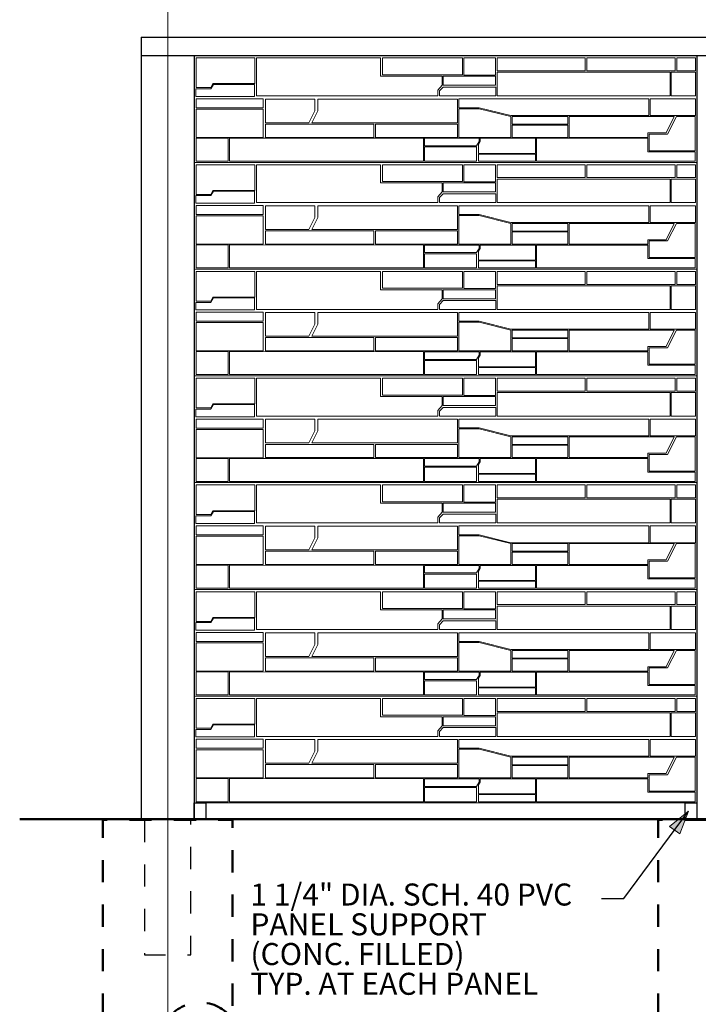
# Model space of a CAD drawing. Units: inches. Extents: x -16.7 to 17.5, y -11.5 to 11.5.
# Drawn here: x -3.8 to -0.7, y -7.4 to -3 of the extents above; entities that cross this region are included whole.
import ezdxf

# ---------------------------------------------------------------- set-up
doc = ezdxf.new("R2010")
doc.units = ezdxf.units.IN
doc.header["$MEASUREMENT"] = 0
doc.header["$PDMODE"] = 1
doc.header["$PDSIZE"] = -2
for name, pattern in [('Dash Style-1', [0.083328, 0.041656, -0.041672]), ('HIDDEN-3', [0.045, 0.03, -0.015]), ('HIDDEN4', [0.0225, 0.015, -0.0075])]:
    doc.linetypes.add(name, pattern=pattern)
doc.layers.add('ALIGNMENT', color=9, linetype='Continuous', lineweight=18, true_color=0x808080)
doc.layers.add('HATCH_FENCESTONE', color=9, linetype='Continuous', lineweight=18, true_color=0x808080)
for name, color, linetype, lineweight in [('Detail - Concrete', 7, 'Continuous', 50), ('Detail - Hidden', 7, 'Dash Style-1', 25), ('Detail - Top of Grade', 7, 'Continuous', 50), ('None', 7, 'Continuous', 25), ('Text - Text', 7, 'Continuous', 25), ('WALL_PANEL', 7, 'Continuous', 18), ('XREF', 7, 'Continuous', 18)]:
    doc.layers.add(name, color=color, linetype=linetype, lineweight=lineweight)
doc.styles.add('Arial', font='arial.ttf')

# ---------------------------------------------------------------- blocks, each defined once
blk = doc.blocks.new('Group-14')
at = {"layer": 'Detail - Concrete', "linetype": 'HIDDEN4', "transparency": 33554687, "flags": 128}
for points in [[(-37.025, -89.701, -0.512331), (-33.525, -89.701), (-33.525, -78.951), (-40.525, -78.951), (-40.525, -89.701, 0.512331)], [(-7.025, -89.701, -0.512331), (-3.525, -89.701), (-3.525, -78.951), (-10.525, -78.951), (-10.525, -89.701, 0.512331)]]:
    blk.add_lwpolyline(points, format="xyb", close=True, dxfattribs=at)
blk = doc.blocks.new('Group-16')
at = {"layer": 'HATCH_FENCESTONE', "flags": 128}
for points in [[(-32.321, -72.393), (-32.321, -73.78), (-34.578, -73.78), (-34.693, -73.993), (-35.491, -73.993), (-35.491, -72.393), (-32.321, -72.393)], [(-25.526, -72.393), (-25.526, -73.379), (-22.196, -73.379), (-22.196, -73.863), (-22.43, -74.135), (-22.43, -74.441), (-32.229, -74.441), (-32.229, -72.393), (-25.526, -72.393)], [(-25.414, -72.393), (-25.414, -73.302), (-21.101, -73.302), (-21.101, -72.393), (-25.414, -72.393)], [(-19.317, -72.393), (-19.317, -73.319), (-21.023, -73.319), (-21.023, -72.393), (-19.317, -72.393)], [(-14.48, -72.393), (-14.48, -73.09), (-19.236, -73.09), (-19.236, -72.393), (-14.48, -72.393)], [(-9.621, -72.393), (-9.621, -73.09), (-14.377, -73.09), (-14.377, -72.393), (-9.621, -72.393)], [(-8.517, -72.393), (-8.517, -73.09), (-9.528, -73.09), (-9.528, -72.393), (-8.517, -72.393)], [(-19.236, -74.441), (-19.236, -73.166), (-9.878, -73.166), (-9.878, -74.441), (-19.236, -74.441)], [(-8.517, -73.166), (-9.824, -73.166), (-9.824, -74.441), (-8.517, -74.441), (-8.517, -73.166)], [(-35.496, -74.471), (-35.496, -74.063), (-34.686, -74.063), (-34.544, -73.82), (-32.336, -73.82), (-32.336, -74.471), (-35.496, -74.471)], [(-19.315, -73.379), (-19.315, -73.863), (-22.147, -73.863), (-22.147, -73.379), (-19.315, -73.379)], [(-22.147, -73.968), (-22.34, -74.172), (-22.34, -74.441), (-19.303, -74.441), (-19.303, -73.968), (-22.147, -73.968)], [(-31.876, -75.083), (-31.876, -74.597), (-35.491, -74.597), (-35.491, -75.083), (-31.876, -75.083)], [(-29.08, -74.61), (-31.738, -74.61), (-31.738, -75.887), (-29.402, -75.887), (-29.08, -75.242), (-29.08, -74.61)], [(-28.865, -75.887), (-29.243, -75.887), (-28.914, -75.242), (-28.914, -74.61), (-21.369, -74.61), (-21.369, -75.887), (-28.914, -75.887)], [(-21.29, -74.605), (-21.29, -75.08), (-20.196, -75.08), (-18.481, -75.508), (-11.04, -75.508), (-11.04, -74.605), (-21.29, -74.605)], [(-8.517, -74.605), (-8.517, -75.508), (-10.967, -75.508), (-10.967, -74.605), (-8.517, -74.605)], [(-31.876, -75.157), (-35.491, -75.157), (-35.491, -76.007), (-35.49, -76.116), (-35.49, -76.683), (-31.876, -76.683), (-31.876, -75.157)], [(-21.29, -76.68), (-18.481, -76.68), (-18.481, -75.56), (-20.196, -75.135), (-21.29, -75.135), (-21.29, -76.68)], [(-31.738, -76.68), (-25.899, -76.68), (-25.899, -75.965), (-31.738, -75.965), (-31.738, -76.68)], [(-21.369, -76.68), (-25.8, -76.68), (-25.8, -75.965), (-21.369, -75.965), (-21.369, -76.68)], [(-15.403, -75.56), (-15.403, -75.974), (-18.419, -75.974), (-18.419, -75.56), (-15.403, -75.56)], [(-9.667, -75.56), (-15.33, -75.56), (-15.33, -76.68), (-11.081, -76.68), (-11.081, -76.441), (-10.104, -76.441), (-9.667, -75.56)], [(-8.524, -75.56), (-9.538, -75.56), (-10.019, -76.507), (-11.019, -76.507), (-11.019, -77.405), (-8.524, -77.405), (-8.524, -75.56)], [(-15.403, -76.68), (-18.419, -76.68), (-18.419, -76.013), (-15.403, -76.013), (-15.403, -76.68)], [(-33.756, -76.719), (-35.491, -76.719), (-35.491, -77.964), (-33.756, -77.964), (-33.756, -76.719)], [(-23.215, -76.732), (-23.215, -77.964), (-33.686, -77.964), (-33.686, -76.719), (-23.215, -76.732)], [(-20.2, -76.732), (-20.2, -76.911), (-20.351, -77.141), (-23.153, -77.141), (-23.153, -76.732), (-20.2, -76.732)], [(-17.161, -76.732), (-20.144, -76.732), (-20.144, -76.911), (-20.242, -77.059), (-20.243, -77.543), (-17.161, -77.543), (-17.161, -76.732)], [(-17.095, -76.732), (-17.095, -77.964), (-8.524, -77.964), (-8.524, -77.457), (-11.081, -77.457), (-11.081, -76.732), (-17.095, -76.732)], [(-20.343, -77.964), (-23.153, -77.964), (-23.153, -77.2), (-20.343, -77.2), (-20.343, -77.964)]]:
    blk.add_lwpolyline(points, dxfattribs=at)
blk.add_lwpolyline([(-17.161, -77.582), (-20.242, -77.582), (-20.242, -77.964), (-17.161, -77.964)], close=True, dxfattribs=at)
at = {"layer": 'WALL_PANEL', "flags": 128}
blk.add_lwpolyline([(-8.451, -78.03), (-8.451, -72.267), (-35.587, -72.267), (-35.587, -78.03), (-22.019, -78.03), (-20.242, -78.03)], close=True, dxfattribs=at)
blk = doc.blocks.new('Group-17')
at = {"layer": 'HATCH_FENCESTONE', "flags": 128}
for points in [[(-32.321, -66.63), (-32.321, -68.018), (-34.578, -68.018), (-34.693, -68.231), (-35.491, -68.231), (-35.491, -66.63), (-32.321, -66.63)], [(-25.526, -66.63), (-25.526, -67.616), (-22.196, -67.616), (-22.196, -68.1), (-22.43, -68.372), (-22.43, -68.678), (-32.229, -68.678), (-32.229, -66.63), (-25.526, -66.63)], [(-25.414, -66.63), (-25.414, -67.539), (-21.101, -67.539), (-21.101, -66.63), (-25.414, -66.63)], [(-19.317, -66.63), (-19.317, -67.556), (-21.023, -67.556), (-21.023, -66.63), (-19.317, -66.63)], [(-14.48, -66.63), (-14.48, -67.327), (-19.236, -67.327), (-19.236, -66.63), (-14.48, -66.63)], [(-9.621, -66.63), (-9.621, -67.327), (-14.377, -67.327), (-14.377, -66.63), (-9.621, -66.63)], [(-8.517, -66.63), (-8.517, -67.327), (-9.528, -67.327), (-9.528, -66.63), (-8.517, -66.63)], [(-19.236, -68.678), (-19.236, -67.403), (-9.878, -67.403), (-9.878, -68.678), (-19.236, -68.678)], [(-8.517, -67.403), (-9.824, -67.403), (-9.824, -68.678), (-8.517, -68.678), (-8.517, -67.403)], [(-19.315, -67.616), (-19.315, -68.1), (-22.147, -68.1), (-22.147, -67.616), (-19.315, -67.616)], [(-35.496, -68.708), (-35.496, -68.3), (-34.686, -68.3), (-34.544, -68.057), (-32.336, -68.057), (-32.336, -68.708), (-35.496, -68.708)], [(-22.147, -68.205), (-22.34, -68.409), (-22.34, -68.678), (-19.303, -68.678), (-19.303, -68.205), (-22.147, -68.205)], [(-31.876, -69.321), (-31.876, -68.835), (-35.491, -68.835), (-35.491, -69.321), (-31.876, -69.321)], [(-29.08, -68.847), (-31.738, -68.847), (-31.738, -70.124), (-29.402, -70.124), (-29.08, -69.479), (-29.08, -68.847)], [(-28.865, -70.124), (-29.243, -70.124), (-28.914, -69.479), (-28.914, -68.847), (-21.369, -68.847), (-21.369, -70.124), (-28.914, -70.124)], [(-21.29, -68.842), (-21.29, -69.317), (-20.196, -69.317), (-18.481, -69.745), (-11.04, -69.745), (-11.04, -68.842), (-21.29, -68.842)], [(-8.517, -68.842), (-8.517, -69.745), (-10.967, -69.745), (-10.967, -68.842), (-8.517, -68.842)], [(-31.876, -69.394), (-35.491, -69.394), (-35.491, -70.244), (-35.49, -70.353), (-35.49, -70.92), (-31.876, -70.92), (-31.876, -69.394)], [(-21.29, -70.917), (-18.481, -70.917), (-18.481, -69.797), (-20.196, -69.372), (-21.29, -69.372), (-21.29, -70.917)], [(-15.403, -69.797), (-15.403, -70.212), (-18.419, -70.212), (-18.419, -69.797), (-15.403, -69.797)], [(-9.667, -69.797), (-15.33, -69.797), (-15.33, -70.917), (-11.081, -70.917), (-11.081, -70.678), (-10.104, -70.678), (-9.667, -69.797)], [(-8.524, -69.797), (-9.538, -69.797), (-10.019, -70.744), (-11.019, -70.744), (-11.019, -71.642), (-8.524, -71.642), (-8.524, -69.797)], [(-31.738, -70.917), (-25.899, -70.917), (-25.899, -70.202), (-31.738, -70.202), (-31.738, -70.917)], [(-21.369, -70.917), (-25.8, -70.917), (-25.8, -70.202), (-21.369, -70.202), (-21.369, -70.917)], [(-15.403, -70.917), (-18.419, -70.917), (-18.419, -70.25), (-15.403, -70.25), (-15.403, -70.917)], [(-33.756, -70.957), (-35.491, -70.957), (-35.491, -72.202), (-33.756, -72.202), (-33.756, -70.957)], [(-23.215, -70.969), (-23.215, -72.202), (-33.686, -72.202), (-33.686, -70.957), (-23.215, -70.969)], [(-20.2, -70.969), (-20.2, -71.148), (-20.351, -71.378), (-23.153, -71.378), (-23.153, -70.969), (-20.2, -70.969)], [(-17.161, -70.969), (-20.144, -70.969), (-20.144, -71.148), (-20.242, -71.296), (-20.243, -71.78), (-17.161, -71.78), (-17.161, -70.969)], [(-17.095, -70.969), (-17.095, -72.202), (-8.524, -72.202), (-8.524, -71.694), (-11.081, -71.694), (-11.081, -70.969), (-17.095, -70.969)], [(-20.343, -72.202), (-23.153, -72.202), (-23.153, -71.437), (-20.343, -71.437), (-20.343, -72.202)]]:
    blk.add_lwpolyline(points, dxfattribs=at)
blk.add_lwpolyline([(-17.161, -71.819), (-20.242, -71.819), (-20.242, -72.202), (-17.161, -72.202)], close=True, dxfattribs=at)
at = {"layer": 'WALL_PANEL', "flags": 128}
blk.add_lwpolyline([(-8.451, -72.267), (-8.451, -66.504), (-35.587, -66.504), (-35.587, -72.267), (-22.019, -72.267), (-20.242, -72.267)], close=True, dxfattribs=at)
blk = doc.blocks.new('Group-18')
at = {"layer": 'HATCH_FENCESTONE', "flags": 128}
for points in [[(-32.321, -60.867), (-32.321, -62.255), (-34.578, -62.255), (-34.693, -62.468), (-35.491, -62.468), (-35.491, -60.867), (-32.321, -60.867)], [(-25.526, -60.867), (-25.526, -61.853), (-22.196, -61.853), (-22.196, -62.338), (-22.43, -62.609), (-22.43, -62.915), (-32.229, -62.915), (-32.229, -60.867), (-25.526, -60.867)], [(-25.414, -60.867), (-25.414, -61.776), (-21.101, -61.776), (-21.101, -60.867), (-25.414, -60.867)], [(-19.317, -60.867), (-19.317, -61.794), (-21.023, -61.794), (-21.023, -60.867), (-19.317, -60.867)], [(-14.48, -60.867), (-14.48, -61.565), (-19.236, -61.565), (-19.236, -60.867), (-14.48, -60.867)], [(-9.621, -60.867), (-9.621, -61.565), (-14.377, -61.565), (-14.377, -60.867), (-9.621, -60.867)], [(-8.517, -60.867), (-8.517, -61.565), (-9.528, -61.565), (-9.528, -60.867), (-8.517, -60.867)], [(-19.236, -62.915), (-19.236, -61.64), (-9.878, -61.64), (-9.878, -62.915), (-19.236, -62.915)], [(-8.517, -61.64), (-9.824, -61.64), (-9.824, -62.915), (-8.517, -62.915), (-8.517, -61.64)], [(-19.315, -61.853), (-19.315, -62.338), (-22.147, -62.338), (-22.147, -61.853), (-19.315, -61.853)], [(-35.496, -62.945), (-35.496, -62.537), (-34.686, -62.537), (-34.544, -62.294), (-32.336, -62.294), (-32.336, -62.945), (-35.496, -62.945)], [(-22.147, -62.442), (-22.34, -62.646), (-22.34, -62.915), (-19.303, -62.915), (-19.303, -62.442), (-22.147, -62.442)], [(-31.876, -63.558), (-31.876, -63.072), (-35.491, -63.072), (-35.491, -63.558), (-31.876, -63.558)], [(-29.08, -63.085), (-31.738, -63.085), (-31.738, -64.361), (-29.402, -64.361), (-29.08, -63.716), (-29.08, -63.085)], [(-28.865, -64.361), (-29.243, -64.361), (-28.914, -63.716), (-28.914, -63.085), (-21.369, -63.085), (-21.369, -64.361), (-28.914, -64.361)], [(-21.29, -63.079), (-21.29, -63.554), (-20.196, -63.554), (-18.481, -63.983), (-11.04, -63.983), (-11.04, -63.079), (-21.29, -63.079)], [(-8.517, -63.079), (-8.517, -63.983), (-10.967, -63.983), (-10.967, -63.079), (-8.517, -63.079)], [(-31.876, -63.631), (-35.491, -63.631), (-35.491, -64.482), (-35.49, -64.59), (-35.49, -65.157), (-31.876, -65.157), (-31.876, -63.631)], [(-21.29, -65.154), (-18.481, -65.154), (-18.481, -64.034), (-20.196, -63.609), (-21.29, -63.609), (-21.29, -65.154)], [(-15.403, -64.034), (-15.403, -64.449), (-18.419, -64.449), (-18.419, -64.034), (-15.403, -64.034)], [(-9.667, -64.034), (-15.33, -64.034), (-15.33, -65.154), (-11.081, -65.154), (-11.081, -64.916), (-10.104, -64.916), (-9.667, -64.034)], [(-8.524, -64.034), (-9.538, -64.034), (-10.019, -64.982), (-11.019, -64.982), (-11.019, -65.879), (-8.524, -65.879), (-8.524, -64.034)], [(-31.738, -65.154), (-25.899, -65.154), (-25.899, -64.44), (-31.738, -64.44), (-31.738, -65.154)], [(-21.369, -65.154), (-25.8, -65.154), (-25.8, -64.44), (-21.369, -64.44), (-21.369, -65.154)], [(-15.403, -65.154), (-18.419, -65.154), (-18.419, -64.487), (-15.403, -64.487), (-15.403, -65.154)], [(-33.756, -65.194), (-35.491, -65.194), (-35.491, -66.439), (-33.756, -66.439), (-33.756, -65.194)], [(-23.215, -65.206), (-23.215, -66.439), (-33.686, -66.439), (-33.686, -65.194), (-23.215, -65.206)], [(-20.2, -65.206), (-20.2, -65.385), (-20.351, -65.616), (-23.153, -65.616), (-23.153, -65.206), (-20.2, -65.206)], [(-17.161, -65.206), (-20.144, -65.206), (-20.144, -65.385), (-20.242, -65.533), (-20.243, -66.017), (-17.161, -66.017), (-17.161, -65.206)], [(-17.095, -65.206), (-17.095, -66.439), (-8.524, -66.439), (-8.524, -65.931), (-11.081, -65.931), (-11.081, -65.206), (-17.095, -65.206)], [(-20.343, -66.439), (-23.153, -66.439), (-23.153, -65.675), (-20.343, -65.675), (-20.343, -66.439)]]:
    blk.add_lwpolyline(points, dxfattribs=at)
blk.add_lwpolyline([(-17.161, -66.056), (-20.242, -66.056), (-20.242, -66.439), (-17.161, -66.439)], close=True, dxfattribs=at)
at = {"layer": 'WALL_PANEL', "flags": 128}
blk.add_lwpolyline([(-8.451, -66.504), (-8.451, -60.741), (-35.587, -60.741), (-35.587, -66.504), (-22.019, -66.504), (-20.242, -66.504)], close=True, dxfattribs=at)
blk = doc.blocks.new('Group-19')
at = {"layer": 'HATCH_FENCESTONE', "flags": 128}
for points in [[(-32.321, -55.105), (-32.321, -56.492), (-34.578, -56.492), (-34.693, -56.705), (-35.491, -56.705), (-35.491, -55.105), (-32.321, -55.105)], [(-25.526, -55.105), (-25.526, -56.091), (-22.196, -56.091), (-22.196, -56.575), (-22.43, -56.846), (-22.43, -57.152), (-32.229, -57.152), (-32.229, -55.105), (-25.526, -55.105)], [(-25.414, -55.105), (-25.414, -56.014), (-21.101, -56.014), (-21.101, -55.105), (-25.414, -55.105)], [(-19.317, -55.105), (-19.317, -56.031), (-21.023, -56.031), (-21.023, -55.105), (-19.317, -55.105)], [(-14.48, -55.105), (-14.48, -55.802), (-19.236, -55.802), (-19.236, -55.105), (-14.48, -55.105)], [(-9.621, -55.105), (-9.621, -55.802), (-14.377, -55.802), (-14.377, -55.105), (-9.621, -55.105)], [(-8.517, -55.105), (-8.517, -55.802), (-9.528, -55.802), (-9.528, -55.105), (-8.517, -55.105)], [(-19.315, -56.091), (-19.315, -56.575), (-22.147, -56.575), (-22.147, -56.091), (-19.315, -56.091)], [(-19.236, -57.152), (-19.236, -55.877), (-9.878, -55.877), (-9.878, -57.152), (-19.236, -57.152)], [(-8.517, -55.877), (-9.824, -55.877), (-9.824, -57.152), (-8.517, -57.152), (-8.517, -55.877)], [(-35.496, -57.182), (-35.496, -56.774), (-34.686, -56.774), (-34.544, -56.532), (-32.336, -56.532), (-32.336, -57.182), (-35.496, -57.182)], [(-22.147, -56.68), (-22.34, -56.883), (-22.34, -57.152), (-19.303, -57.152), (-19.303, -56.68), (-22.147, -56.68)], [(-31.876, -57.795), (-31.876, -57.309), (-35.491, -57.309), (-35.491, -57.795), (-31.876, -57.795)], [(-29.08, -57.322), (-31.738, -57.322), (-31.738, -58.598), (-29.402, -58.598), (-29.08, -57.954), (-29.08, -57.322)], [(-28.865, -58.598), (-29.243, -58.598), (-28.914, -57.954), (-28.914, -57.322), (-21.369, -57.322), (-21.369, -58.598), (-28.914, -58.598)], [(-21.29, -57.316), (-21.29, -57.791), (-20.196, -57.791), (-18.481, -58.22), (-11.04, -58.22), (-11.04, -57.316), (-21.29, -57.316)], [(-8.517, -57.316), (-8.517, -58.22), (-10.967, -58.22), (-10.967, -57.316), (-8.517, -57.316)], [(-31.876, -57.868), (-35.491, -57.868), (-35.491, -58.719), (-35.49, -58.827), (-35.49, -59.394), (-31.876, -59.394), (-31.876, -57.868)], [(-21.29, -59.391), (-18.481, -59.391), (-18.481, -58.271), (-20.196, -57.846), (-21.29, -57.846), (-21.29, -59.391)], [(-15.403, -58.271), (-15.403, -58.686), (-18.419, -58.686), (-18.419, -58.271), (-15.403, -58.271)], [(-9.667, -58.271), (-15.33, -58.271), (-15.33, -59.391), (-11.081, -59.391), (-11.081, -59.153), (-10.104, -59.153), (-9.667, -58.271)], [(-8.524, -58.271), (-9.538, -58.271), (-10.019, -59.219), (-11.019, -59.219), (-11.019, -60.117), (-8.524, -60.117), (-8.524, -58.271)], [(-31.738, -59.391), (-25.899, -59.391), (-25.899, -58.677), (-31.738, -58.677), (-31.738, -59.391)], [(-21.369, -59.391), (-25.8, -59.391), (-25.8, -58.677), (-21.369, -58.677), (-21.369, -59.391)], [(-15.403, -59.391), (-18.419, -59.391), (-18.419, -58.725), (-15.403, -58.725), (-15.403, -59.391)], [(-33.756, -59.431), (-35.491, -59.431), (-35.491, -60.676), (-33.756, -60.676), (-33.756, -59.431)], [(-23.215, -59.443), (-23.215, -60.676), (-33.686, -60.676), (-33.686, -59.431), (-23.215, -59.443)], [(-20.2, -59.443), (-20.2, -59.622), (-20.351, -59.853), (-23.153, -59.853), (-23.153, -59.443), (-20.2, -59.443)], [(-17.161, -59.443), (-20.144, -59.443), (-20.144, -59.622), (-20.242, -59.77), (-20.243, -60.254), (-17.161, -60.254), (-17.161, -59.443)], [(-17.095, -59.443), (-17.095, -60.676), (-8.524, -60.676), (-8.524, -60.168), (-11.081, -60.168), (-11.081, -59.443), (-17.095, -59.443)], [(-20.343, -60.676), (-23.153, -60.676), (-23.153, -59.912), (-20.343, -59.912), (-20.343, -60.676)]]:
    blk.add_lwpolyline(points, dxfattribs=at)
blk.add_lwpolyline([(-17.161, -60.293), (-20.242, -60.293), (-20.242, -60.676), (-17.161, -60.676)], close=True, dxfattribs=at)
at = {"layer": 'WALL_PANEL', "flags": 128}
blk.add_lwpolyline([(-8.451, -60.741), (-8.451, -54.978), (-35.587, -54.978), (-35.587, -60.741), (-22.019, -60.741), (-20.242, -60.741)], close=True, dxfattribs=at)
blk = doc.blocks.new('Group-20')
at = {"layer": 'HATCH_FENCESTONE', "flags": 128}
for points in [[(-32.321, -49.342), (-32.321, -50.729), (-34.578, -50.729), (-34.693, -50.942), (-35.491, -50.942), (-35.491, -49.342), (-32.321, -49.342)], [(-25.526, -49.342), (-25.526, -50.328), (-22.196, -50.328), (-22.196, -50.812), (-22.43, -51.084), (-22.43, -51.39), (-32.229, -51.39), (-32.229, -49.342), (-25.526, -49.342)], [(-25.414, -49.342), (-25.414, -50.251), (-21.101, -50.251), (-21.101, -49.342), (-25.414, -49.342)], [(-19.317, -49.342), (-19.317, -50.268), (-21.023, -50.268), (-21.023, -49.342), (-19.317, -49.342)], [(-14.48, -49.342), (-14.48, -50.039), (-19.236, -50.039), (-19.236, -49.342), (-14.48, -49.342)], [(-9.621, -49.342), (-9.621, -50.039), (-14.377, -50.039), (-14.377, -49.342), (-9.621, -49.342)], [(-8.517, -49.342), (-8.517, -50.039), (-9.528, -50.039), (-9.528, -49.342), (-8.517, -49.342)], [(-19.315, -50.328), (-19.315, -50.812), (-22.147, -50.812), (-22.147, -50.328), (-19.315, -50.328)], [(-19.236, -51.39), (-19.236, -50.115), (-9.878, -50.115), (-9.878, -51.39), (-19.236, -51.39)], [(-8.517, -50.115), (-9.824, -50.115), (-9.824, -51.39), (-8.517, -51.39), (-8.517, -50.115)], [(-35.496, -51.419), (-35.496, -51.011), (-34.686, -51.011), (-34.544, -50.769), (-32.336, -50.769), (-32.336, -51.419), (-35.496, -51.419)], [(-22.147, -50.917), (-22.34, -51.12), (-22.34, -51.39), (-19.303, -51.39), (-19.303, -50.917), (-22.147, -50.917)], [(-31.876, -52.032), (-31.876, -51.546), (-35.491, -51.546), (-35.491, -52.032), (-31.876, -52.032)], [(-21.29, -51.553), (-21.29, -52.029), (-20.196, -52.029), (-18.481, -52.457), (-11.04, -52.457), (-11.04, -51.553), (-21.29, -51.553)], [(-8.517, -51.553), (-8.517, -52.457), (-10.967, -52.457), (-10.967, -51.553), (-8.517, -51.553)], [(-29.08, -51.559), (-31.738, -51.559), (-31.738, -52.835), (-29.402, -52.835), (-29.08, -52.191), (-29.08, -51.559)], [(-28.865, -52.835), (-29.243, -52.835), (-28.914, -52.191), (-28.914, -51.559), (-21.369, -51.559), (-21.369, -52.835), (-28.914, -52.835)], [(-21.29, -53.629), (-18.481, -53.629), (-18.481, -52.509), (-20.196, -52.083), (-21.29, -52.083), (-21.29, -53.629)], [(-31.876, -52.106), (-35.491, -52.106), (-35.491, -52.956), (-35.49, -53.065), (-35.49, -53.631), (-31.876, -53.631), (-31.876, -52.106)], [(-15.403, -52.509), (-15.403, -52.923), (-18.419, -52.923), (-18.419, -52.509), (-15.403, -52.509)], [(-9.667, -52.509), (-15.33, -52.509), (-15.33, -53.629), (-11.081, -53.629), (-11.081, -53.39), (-10.104, -53.39), (-9.667, -52.509)], [(-8.524, -52.509), (-9.538, -52.509), (-10.019, -53.456), (-11.019, -53.456), (-11.019, -54.354), (-8.524, -54.354), (-8.524, -52.509)], [(-31.738, -53.629), (-25.899, -53.629), (-25.899, -52.914), (-31.738, -52.914), (-31.738, -53.629)], [(-21.369, -53.629), (-25.8, -53.629), (-25.8, -52.914), (-21.369, -52.914), (-21.369, -53.629)], [(-15.403, -53.629), (-18.419, -53.629), (-18.419, -52.962), (-15.403, -52.962), (-15.403, -53.629)], [(-33.756, -53.668), (-35.491, -53.668), (-35.491, -54.913), (-33.756, -54.913), (-33.756, -53.668)], [(-23.215, -53.68), (-23.215, -54.913), (-33.686, -54.913), (-33.686, -53.668), (-23.215, -53.68)], [(-20.2, -53.68), (-20.2, -53.86), (-20.351, -54.09), (-23.153, -54.09), (-23.153, -53.68), (-20.2, -53.68)], [(-17.161, -53.68), (-20.144, -53.68), (-20.144, -53.86), (-20.242, -54.007), (-20.243, -54.491), (-17.161, -54.491), (-17.161, -53.68)], [(-17.095, -53.68), (-17.095, -54.913), (-8.524, -54.913), (-8.524, -54.405), (-11.081, -54.405), (-11.081, -53.68), (-17.095, -53.68)], [(-20.343, -54.913), (-23.153, -54.913), (-23.153, -54.149), (-20.343, -54.149), (-20.343, -54.913)]]:
    blk.add_lwpolyline(points, dxfattribs=at)
blk.add_lwpolyline([(-17.161, -54.53), (-20.242, -54.53), (-20.242, -54.913), (-17.161, -54.913)], close=True, dxfattribs=at)
at = {"layer": 'WALL_PANEL', "flags": 128}
blk.add_lwpolyline([(-8.451, -54.978), (-8.451, -49.215), (-35.587, -49.215), (-35.587, -54.978), (-22.019, -54.978), (-20.242, -54.978)], close=True, dxfattribs=at)
blk = doc.blocks.new('Group-21')
at = {"layer": 'HATCH_FENCESTONE', "flags": 128}
for points in [[(-32.321, -43.579), (-32.321, -44.966), (-34.578, -44.966), (-34.693, -45.179), (-35.491, -45.179), (-35.491, -43.579), (-32.321, -43.579)], [(-25.526, -43.579), (-25.526, -44.565), (-22.196, -44.565), (-22.196, -45.049), (-22.43, -45.321), (-22.43, -45.627), (-32.229, -45.627), (-32.229, -43.579), (-25.526, -43.579)], [(-25.414, -43.579), (-25.414, -44.488), (-21.101, -44.488), (-21.101, -43.579), (-25.414, -43.579)], [(-19.317, -43.579), (-19.317, -44.505), (-21.023, -44.505), (-21.023, -43.579), (-19.317, -43.579)], [(-14.48, -43.579), (-14.48, -44.276), (-19.236, -44.276), (-19.236, -43.579), (-14.48, -43.579)], [(-9.621, -43.579), (-9.621, -44.276), (-14.377, -44.276), (-14.377, -43.579), (-9.621, -43.579)], [(-8.517, -43.579), (-8.517, -44.276), (-9.528, -44.276), (-9.528, -43.579), (-8.517, -43.579)], [(-19.315, -44.565), (-19.315, -45.049), (-22.147, -45.049), (-22.147, -44.565), (-19.315, -44.565)], [(-19.236, -45.627), (-19.236, -44.352), (-9.878, -44.352), (-9.878, -45.627), (-19.236, -45.627)], [(-8.517, -44.352), (-9.824, -44.352), (-9.824, -45.627), (-8.517, -45.627), (-8.517, -44.352)], [(-35.496, -45.657), (-35.496, -45.248), (-34.686, -45.248), (-34.544, -45.006), (-32.336, -45.006), (-32.336, -45.657), (-35.496, -45.657)], [(-22.147, -45.154), (-22.34, -45.358), (-22.34, -45.627), (-19.303, -45.627), (-19.303, -45.154), (-22.147, -45.154)], [(-31.876, -46.269), (-31.876, -45.783), (-35.491, -45.783), (-35.491, -46.269), (-31.876, -46.269)], [(-29.08, -45.796), (-31.738, -45.796), (-31.738, -47.073), (-29.402, -47.073), (-29.08, -46.428), (-29.08, -45.796)], [(-28.865, -47.073), (-29.243, -47.073), (-28.914, -46.428), (-28.914, -45.796), (-21.369, -45.796), (-21.369, -47.073), (-28.914, -47.073)], [(-21.29, -45.791), (-21.29, -46.266), (-20.196, -46.266), (-18.481, -46.694), (-11.04, -46.694), (-11.04, -45.791), (-21.29, -45.791)], [(-8.517, -45.791), (-8.517, -46.694), (-10.967, -46.694), (-10.967, -45.791), (-8.517, -45.791)], [(-31.876, -46.343), (-35.491, -46.343), (-35.491, -47.193), (-35.49, -47.302), (-35.49, -47.868), (-31.876, -47.868), (-31.876, -46.343)], [(-21.29, -47.866), (-18.481, -47.866), (-18.481, -46.746), (-20.196, -46.321), (-21.29, -46.321), (-21.29, -47.866)], [(-15.403, -46.746), (-15.403, -47.16), (-18.419, -47.16), (-18.419, -46.746), (-15.403, -46.746)], [(-9.667, -46.746), (-15.33, -46.746), (-15.33, -47.866), (-11.081, -47.866), (-11.081, -47.627), (-10.104, -47.627), (-9.667, -46.746)], [(-8.524, -46.746), (-9.538, -46.746), (-10.019, -47.693), (-11.019, -47.693), (-11.019, -48.591), (-8.524, -48.591), (-8.524, -46.746)], [(-31.738, -47.866), (-25.899, -47.866), (-25.899, -47.151), (-31.738, -47.151), (-31.738, -47.866)], [(-21.369, -47.866), (-25.8, -47.866), (-25.8, -47.151), (-21.369, -47.151), (-21.369, -47.866)], [(-15.403, -47.866), (-18.419, -47.866), (-18.419, -47.199), (-15.403, -47.199), (-15.403, -47.866)], [(-33.756, -47.905), (-35.491, -47.905), (-35.491, -49.15), (-33.756, -49.15), (-33.756, -47.905)], [(-23.215, -47.918), (-23.215, -49.15), (-33.686, -49.15), (-33.686, -47.905), (-23.215, -47.918)], [(-20.2, -47.918), (-20.2, -48.097), (-20.351, -48.327), (-23.153, -48.327), (-23.153, -47.918), (-20.2, -47.918)], [(-17.161, -47.918), (-20.144, -47.918), (-20.144, -48.097), (-20.242, -48.245), (-20.243, -48.729), (-17.161, -48.729), (-17.161, -47.918)], [(-17.095, -47.918), (-17.095, -49.15), (-8.524, -49.15), (-8.524, -48.643), (-11.081, -48.643), (-11.081, -47.918), (-17.095, -47.918)], [(-20.343, -49.15), (-23.153, -49.15), (-23.153, -48.386), (-20.343, -48.386), (-20.343, -49.15)]]:
    blk.add_lwpolyline(points, dxfattribs=at)
blk.add_lwpolyline([(-17.161, -48.768), (-20.242, -48.768), (-20.242, -49.15), (-17.161, -49.15)], close=True, dxfattribs=at)
at = {"layer": 'WALL_PANEL', "flags": 128}
blk.add_lwpolyline([(-8.451, -49.215), (-8.451, -43.453), (-35.587, -43.453), (-35.587, -49.215), (-22.019, -49.215), (-20.242, -49.215)], close=True, dxfattribs=at)
blk = doc.blocks.new('Group-22')
at = {"layer": 'HATCH_FENCESTONE', "flags": 128}
for points in [[(-32.321, -37.816), (-32.321, -39.203), (-34.578, -39.203), (-34.693, -39.417), (-35.491, -39.417), (-35.491, -37.816), (-32.321, -37.816)], [(-25.526, -37.816), (-25.526, -38.802), (-22.196, -38.802), (-22.196, -39.286), (-22.43, -39.558), (-22.43, -39.864), (-32.229, -39.864), (-32.229, -37.816), (-25.526, -37.816)], [(-25.414, -37.816), (-25.414, -38.725), (-21.101, -38.725), (-21.101, -37.816), (-25.414, -37.816)], [(-19.317, -37.816), (-19.317, -38.742), (-21.023, -38.742), (-21.023, -37.816), (-19.317, -37.816)], [(-14.48, -37.816), (-14.48, -38.513), (-19.236, -38.513), (-19.236, -37.816), (-14.48, -37.816)], [(-9.621, -37.816), (-9.621, -38.513), (-14.377, -38.513), (-14.377, -37.816), (-9.621, -37.816)], [(-8.517, -37.816), (-8.517, -38.513), (-9.528, -38.513), (-9.528, -37.816), (-8.517, -37.816)], [(-19.236, -39.864), (-19.236, -38.589), (-9.878, -38.589), (-9.878, -39.864), (-19.236, -39.864)], [(-8.517, -38.589), (-9.824, -38.589), (-9.824, -39.864), (-8.517, -39.864), (-8.517, -38.589)], [(-35.496, -39.894), (-35.496, -39.486), (-34.686, -39.486), (-34.544, -39.243), (-32.336, -39.243), (-32.336, -39.894), (-35.496, -39.894)], [(-19.315, -38.802), (-19.315, -39.286), (-22.147, -39.286), (-22.147, -38.802), (-19.315, -38.802)], [(-22.147, -39.391), (-22.34, -39.595), (-22.34, -39.864), (-19.303, -39.864), (-19.303, -39.391), (-22.147, -39.391)], [(-31.876, -40.507), (-31.876, -40.021), (-35.491, -40.021), (-35.491, -40.507), (-31.876, -40.507)], [(-29.08, -40.033), (-31.738, -40.033), (-31.738, -41.31), (-29.402, -41.31), (-29.08, -40.665), (-29.08, -40.033)], [(-28.865, -41.31), (-29.243, -41.31), (-28.914, -40.665), (-28.914, -40.033), (-21.369, -40.033), (-21.369, -41.31), (-28.914, -41.31)], [(-21.29, -40.028), (-21.29, -40.503), (-20.196, -40.503), (-18.481, -40.931), (-11.04, -40.931), (-11.04, -40.028), (-21.29, -40.028)], [(-8.517, -40.028), (-8.517, -40.931), (-10.967, -40.931), (-10.967, -40.028), (-8.517, -40.028)], [(-31.876, -40.58), (-35.491, -40.58), (-35.491, -41.43), (-35.49, -41.539), (-35.49, -42.106), (-31.876, -42.106), (-31.876, -40.58)], [(-21.29, -42.103), (-18.481, -42.103), (-18.481, -40.983), (-20.196, -40.558), (-21.29, -40.558), (-21.29, -42.103)], [(-31.738, -42.103), (-25.899, -42.103), (-25.899, -41.388), (-31.738, -41.388), (-31.738, -42.103)], [(-21.369, -42.103), (-25.8, -42.103), (-25.8, -41.388), (-21.369, -41.388), (-21.369, -42.103)], [(-15.403, -40.983), (-15.403, -41.398), (-18.419, -41.398), (-18.419, -40.983), (-15.403, -40.983)], [(-15.403, -42.103), (-18.419, -42.103), (-18.419, -41.436), (-15.403, -41.436), (-15.403, -42.103)], [(-9.667, -40.983), (-15.33, -40.983), (-15.33, -42.103), (-11.081, -42.103), (-11.081, -41.864), (-10.104, -41.864), (-9.667, -40.983)], [(-8.524, -40.983), (-9.538, -40.983), (-10.019, -41.93), (-11.019, -41.93), (-11.019, -42.828), (-8.524, -42.828), (-8.524, -40.983)], [(-33.756, -42.143), (-35.491, -42.143), (-35.491, -43.388), (-33.756, -43.388), (-33.756, -42.143)], [(-23.215, -42.155), (-23.215, -43.388), (-33.686, -43.388), (-33.686, -42.143), (-23.215, -42.155)], [(-20.2, -42.155), (-20.2, -42.334), (-20.351, -42.564), (-23.153, -42.564), (-23.153, -42.155), (-20.2, -42.155)], [(-17.161, -42.155), (-20.144, -42.155), (-20.144, -42.334), (-20.242, -42.482), (-20.243, -42.966), (-17.161, -42.966), (-17.161, -42.155)], [(-17.095, -42.155), (-17.095, -43.388), (-8.524, -43.388), (-8.524, -42.88), (-11.081, -42.88), (-11.081, -42.155), (-17.095, -42.155)], [(-20.343, -43.388), (-23.153, -43.388), (-23.153, -42.623), (-20.343, -42.623), (-20.343, -43.388)]]:
    blk.add_lwpolyline(points, dxfattribs=at)
blk.add_lwpolyline([(-17.161, -43.005), (-20.242, -43.005), (-20.242, -43.388), (-17.161, -43.388)], close=True, dxfattribs=at)
at = {"layer": 'WALL_PANEL', "flags": 128}
blk.add_lwpolyline([(-8.451, -43.453), (-8.451, -37.69), (-35.587, -37.69), (-35.587, -43.453), (-22.019, -43.453), (-20.242, -43.453)], close=True, dxfattribs=at)
blk = doc.blocks.new('Group-44')
at = {"layer": 'None'}
for p, q in [((-38.462, -36.69), (-38.462, -78.9)), ((-38.462, -36.69), (84.457, -36.69)), ((-38.462, -37.69), (84.457, -37.69)), ((-35.587, -37.69), (-35.587, -78.9)), ((-8.451, -37.69), (-8.451, -78.9))]:
    blk.add_line(p, q, dxfattribs=at)
at = {"layer": 'None', "color": 7}
blk.add_line((-35.587, -37.69), (-35.587, -42.069), dxfattribs=at)
at = {"layer": 'None', "flags": 128}
for points in [[(-35.587, -78.9), (-35.587, -78.03), (-34.962, -78.03), (-34.962, -78.9)], [(-9.076, -78.896), (-9.076, -78.025), (-8.451, -78.025), (-8.451, -78.896)]]:
    blk.add_lwpolyline(points, close=True, dxfattribs=at)
at = {"layer": 'XREF'}
for name in ['Group-22', 'Group-21', 'Group-20', 'Group-19', 'Group-18', 'Group-17', 'Group-16']:
    blk.add_blockref(name, (0, 0), dxfattribs=at)
blk = doc.blocks.new('Group-48')
at = {"layer": 'None', "linetype": 'Continuous', "lineweight": 0}
blk.add_hatch(color=7, dxfattribs=at).paths.add_polyline_path([(-9.9131, -79.3041), (-8.8996, -78.4833), (-9.3669, -79.7009)])
at = {"layer": 'ALIGNMENT', "transparency": 33554687}
blk.add_line((-37.0246, -122.5198), (-37.0246, -13.6983), dxfattribs=at)
at = {"layer": 'Detail - Hidden', "linetype": 'HIDDEN-3', "transparency": 33554687, "flags": 128}
blk.add_lwpolyline([(-38.2744, -78.9507), (-38.2744, -86.2255), (-35.7748, -86.2255), (-35.7748, -78.9507)], dxfattribs=at)
at = {"layer": 'Detail - Top of Grade'}
blk.add_line((-45.0201, -78.9002), (93.1621, -78.9002), dxfattribs=at)
at = {"layer": 'Detail - Top of Grade', "linetype": 'Continuous', "lineweight": 5}
blk.add_point((-38.2748, -78.9417), dxfattribs=at)
at = {"layer": 'None'}
for p, q in [((-12.3908, -83.1844), (-8.8996, -78.4833)), ((-13.5947, -83.1844), (-12.3908, -83.1844))]:
    blk.add_line(p, q, dxfattribs=at)
at = {"layer": 'None', "lineweight": 5, "flags": 128}
blk.add_lwpolyline([(-9.9131, -79.3041), (-8.8996, -78.4833), (-9.3669, -79.7009)], close=True, dxfattribs=at)
at = {"layer": 'Detail - Concrete'}
blk.add_blockref('Group-14', (0, 0), dxfattribs=at)
at = {"layer": 'None', "color": 7}
blk.add_blockref('Group-44', (0, 0), dxfattribs=at)
at = {"layer": 'Text - Text', "transparency": 33554687, "insert": (-32.5552, -85.5408), "char_height": 1.189236, "attachment_point": 4, "line_spacing_factor": 0.810483, "style": 'Arial'}
blk.add_mtext('1 1/4" DIA. SCH. 40 PVC\\PPANEL SUPPORT\\P(CONC. FILLED)\\PTYP. AT EACH PANEL', dxfattribs=at)

msp = doc.modelspace()

# ---------------------------------------------------------------- block references
at = {"layer": 'None', "color": 7, "xscale": 0.08333333333333333, "yscale": 0.08333333333333333, "zscale": 0.08333333333333333}
msp.add_blockref('Group-48', (0, 0), dxfattribs=at)

doc.saveas('drawing.dxf')
